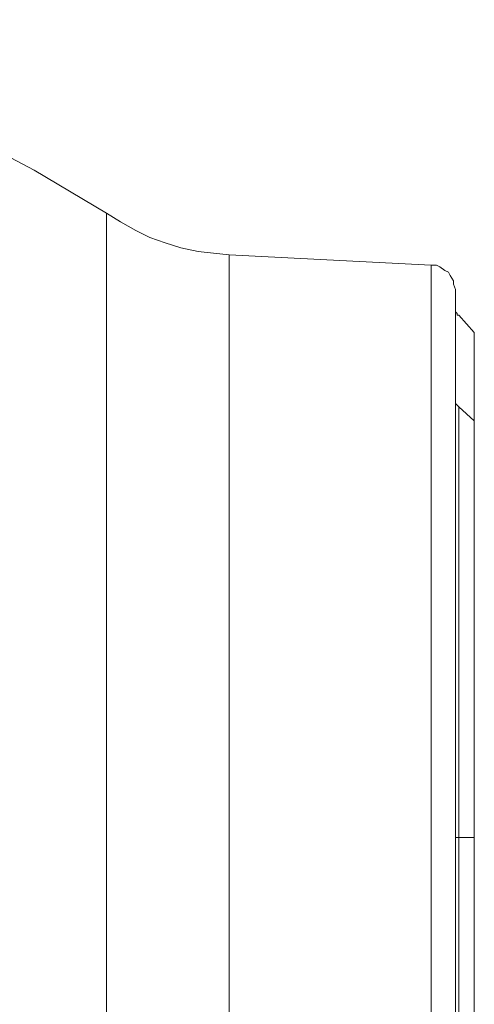
# Model space of a CAD drawing. Units: inches. Extents: x 0.5 to 16.1, y 0.5 to 11.2.
# Drawn here: x 4.1 to 4.5, y 4.9 to 5.7 of the extents above; entities that cross this region are included whole.
import ezdxf

# ---------------------------------------------------------------- set-up
doc = ezdxf.new("R2010")
doc.units = ezdxf.units.IN
doc.header["$MEASUREMENT"] = 0
doc.layers.add('art', color=7, linetype='Continuous', lineweight=0)

msp = doc.modelspace()

# ---------------------------------------------------------------- linework, layer by layer
at = {"layer": 'art', "color": 18, "lineweight": 18, "true_color": 0x010101}
for points, knots in [([(4.2145, 5.54163), (4.2145, 5.54163), (4.15617, 5.57635), (4.15617, 5.57635), (4.15617, 5.57635), (4.09506, 5.60829), (4.09506, 5.60829), (4.09506, 5.60829), (4.03256, 5.63607), (4.03256, 5.63607), (4.03256, 5.63607), (3.96728, 5.65829), (3.96728, 5.65829), (3.96728, 5.65829), (3.902, 5.67496), (3.902, 5.67496), (3.902, 5.67496), (3.83395, 5.68746), (3.83395, 5.68746), (3.83395, 5.68746), (3.76589, 5.6944), (3.76589, 5.6944), (3.76589, 5.6944), (3.69784, 5.69718), (3.69784, 5.69718)], [0, 0, 0, 0, 1, 1, 1, 2, 2, 2, 3, 3, 3, 4, 4, 4, 5, 5, 5, 6, 6, 6, 7, 7, 7, 8, 8, 8, 8]), ([(4.31312, 5.50829), (4.31312, 5.50829), (4.30062, 5.50968), (4.30062, 5.50968), (4.30062, 5.50968), (4.28812, 5.51107), (4.28812, 5.51107), (4.28812, 5.51107), (4.27423, 5.51385), (4.27423, 5.51385), (4.27423, 5.51385), (4.26173, 5.51802), (4.26173, 5.51802), (4.26173, 5.51802), (4.24923, 5.52218), (4.24923, 5.52218), (4.24923, 5.52218), (4.23812, 5.52774), (4.23812, 5.52774), (4.23812, 5.52774), (4.22562, 5.53468), (4.22562, 5.53468), (4.22562, 5.53468), (4.2145, 5.54163), (4.2145, 5.54163)], [0, 0, 0, 0, 1, 1, 1, 2, 2, 2, 3, 3, 3, 4, 4, 4, 5, 5, 5, 6, 6, 6, 7, 7, 7, 8, 8, 8, 8]), ([(4.2145, 4.76246), (4.2145, 4.76246), (4.2145, 4.82079), (4.2145, 4.82079), (4.2145, 4.82079), (4.2145, 4.87913), (4.2145, 4.87913), (4.2145, 4.87913), (4.2145, 4.93607), (4.2145, 4.93607), (4.2145, 4.93607), (4.2145, 4.99163), (4.2145, 4.99163), (4.2145, 4.99163), (4.2145, 5.04718), (4.2145, 5.04718), (4.2145, 5.04718), (4.2145, 5.09996), (4.2145, 5.09996), (4.2145, 5.09996), (4.2145, 5.15135), (4.2145, 5.15135), (4.2145, 5.15135), (4.2145, 5.20135), (4.2145, 5.20135), (4.2145, 5.20135), (4.2145, 5.24857), (4.2145, 5.24857), (4.2145, 5.24857), (4.2145, 5.29163), (4.2145, 5.29163), (4.2145, 5.29163), (4.2145, 5.33329), (4.2145, 5.33329), (4.2145, 5.33329), (4.2145, 5.37079), (4.2145, 5.37079), (4.2145, 5.37079), (4.2145, 5.40552), (4.2145, 5.40552), (4.2145, 5.40552), (4.2145, 5.43746), (4.2145, 5.43746), (4.2145, 5.43746), (4.2145, 5.46385), (4.2145, 5.46385), (4.2145, 5.46385), (4.2145, 5.48746), (4.2145, 5.48746), (4.2145, 5.48746), (4.2145, 5.5069), (4.2145, 5.5069), (4.2145, 5.5069), (4.2145, 5.52218), (4.2145, 5.52218), (4.2145, 5.52218), (4.2145, 5.5319), (4.2145, 5.5319), (4.2145, 5.5319), (4.2145, 5.53885), (4.2145, 5.53885), (4.2145, 5.53885), (4.2145, 5.54163), (4.2145, 5.54163)], [0, 0, 0, 0, 1, 1, 1, 2, 2, 2, 3, 3, 3, 4, 4, 4, 5, 5, 5, 6, 6, 6, 7, 7, 7, 8, 8, 8, 9, 9, 9, 10, 10, 10, 11, 11, 11, 12, 12, 12, 13, 13, 13, 14, 14, 14, 15, 15, 15, 16, 16, 16, 17, 17, 17, 18, 18, 18, 19, 19, 19, 20, 20, 20, 21, 21, 21, 21]), ([(4.31312, 5.50829), (4.31312, 5.50829), (4.31312, 5.5069), (4.31312, 5.5069), (4.31312, 5.5069), (4.31312, 5.50135), (4.31312, 5.50135), (4.31312, 5.50135), (4.31312, 5.49302), (4.31312, 5.49302), (4.31312, 5.49302), (4.31312, 5.47913), (4.31312, 5.47913), (4.31312, 5.47913), (4.31312, 5.46107), (4.31312, 5.46107), (4.31312, 5.46107), (4.31312, 5.43885), (4.31312, 5.43885), (4.31312, 5.43885), (4.31312, 5.41385), (4.31312, 5.41385), (4.31312, 5.41385), (4.31312, 5.38329), (4.31312, 5.38329), (4.31312, 5.38329), (4.31312, 5.35135), (4.31312, 5.35135), (4.31312, 5.35135), (4.31312, 5.31385), (4.31312, 5.31385), (4.31312, 5.31385), (4.31312, 5.27496), (4.31312, 5.27496), (4.31312, 5.27496), (4.31312, 5.2319), (4.31312, 5.2319), (4.31312, 5.2319), (4.31312, 5.18746), (4.31312, 5.18746), (4.31312, 5.18746), (4.31312, 5.14024), (4.31312, 5.14024), (4.31312, 5.14024), (4.31312, 5.09024), (4.31312, 5.09024), (4.31312, 5.09024), (4.31312, 5.03885), (4.31312, 5.03885), (4.31312, 5.03885), (4.31312, 4.98468), (4.31312, 4.98468), (4.31312, 4.98468), (4.31312, 4.93052), (4.31312, 4.93052), (4.31312, 4.93052), (4.31312, 4.87496), (4.31312, 4.87496), (4.31312, 4.87496), (4.31312, 4.8194), (4.31312, 4.8194), (4.31312, 4.8194), (4.31312, 4.76246), (4.31312, 4.76246)], [0, 0, 0, 0, 1, 1, 1, 2, 2, 2, 3, 3, 3, 4, 4, 4, 5, 5, 5, 6, 6, 6, 7, 7, 7, 8, 8, 8, 9, 9, 9, 10, 10, 10, 11, 11, 11, 12, 12, 12, 13, 13, 13, 14, 14, 14, 15, 15, 15, 16, 16, 16, 17, 17, 17, 18, 18, 18, 19, 19, 19, 20, 20, 20, 21, 21, 21, 21]), ([(4.49506, 5.48052), (4.49506, 5.48052), (4.49367, 5.48468), (4.49367, 5.48468), (4.49367, 5.48468), (4.49367, 5.48746), (4.49367, 5.48746), (4.49367, 5.48746), (4.49089, 5.49163), (4.49089, 5.49163), (4.49089, 5.49163), (4.48951, 5.4944), (4.48951, 5.4944), (4.48951, 5.4944), (4.48673, 5.49579), (4.48673, 5.49579), (4.48673, 5.49579), (4.48256, 5.49857), (4.48256, 5.49857), (4.48256, 5.49857), (4.47978, 5.49996), (4.47978, 5.49996), (4.47978, 5.49996), (4.47562, 5.49996), (4.47562, 5.49996)], [0, 0, 0, 0, 1, 1, 1, 2, 2, 2, 3, 3, 3, 4, 4, 4, 5, 5, 5, 6, 6, 6, 7, 7, 7, 8, 8, 8, 8]), ([(4.47562, 4.76246), (4.47562, 4.76246), (4.47562, 4.8194), (4.47562, 4.8194), (4.47562, 4.8194), (4.47562, 4.87496), (4.47562, 4.87496), (4.47562, 4.87496), (4.47562, 4.93052), (4.47562, 4.93052), (4.47562, 4.93052), (4.47562, 4.98468), (4.47562, 4.98468), (4.47562, 4.98468), (4.47562, 5.03885), (4.47562, 5.03885), (4.47562, 5.03885), (4.47562, 5.09024), (4.47562, 5.09024), (4.47562, 5.09024), (4.47562, 5.13885), (4.47562, 5.13885), (4.47562, 5.13885), (4.47562, 5.18746), (4.47562, 5.18746), (4.47562, 5.18746), (4.47562, 5.2319), (4.47562, 5.2319), (4.47562, 5.2319), (4.47562, 5.27357), (4.47562, 5.27357), (4.47562, 5.27357), (4.47562, 5.31246), (4.47562, 5.31246), (4.47562, 5.31246), (4.47562, 5.34857), (4.47562, 5.34857), (4.47562, 5.34857), (4.47562, 5.3819), (4.47562, 5.3819), (4.47562, 5.3819), (4.47562, 5.41107), (4.47562, 5.41107), (4.47562, 5.41107), (4.47562, 5.43607), (4.47562, 5.43607), (4.47562, 5.43607), (4.47562, 5.4569), (4.47562, 5.4569), (4.47562, 5.4569), (4.47562, 5.47357), (4.47562, 5.47357), (4.47562, 5.47357), (4.47562, 5.48607), (4.47562, 5.48607), (4.47562, 5.48607), (4.47562, 5.49579), (4.47562, 5.49579), (4.47562, 5.49579), (4.47562, 5.49996), (4.47562, 5.49996)], [0, 0, 0, 0, 1, 1, 1, 2, 2, 2, 3, 3, 3, 4, 4, 4, 5, 5, 5, 6, 6, 6, 7, 7, 7, 8, 8, 8, 9, 9, 9, 10, 10, 10, 11, 11, 11, 12, 12, 12, 13, 13, 13, 14, 14, 14, 15, 15, 15, 16, 16, 16, 17, 17, 17, 18, 18, 18, 19, 19, 19, 20, 20, 20, 20]), ([(4.49506, 4.76246), (4.49506, 4.76246), (4.49506, 4.84996), (4.49506, 4.84996), (4.49506, 4.84996), (4.49506, 4.93885), (4.49506, 4.93885), (4.49506, 4.93885), (4.49506, 5.02635), (4.49506, 5.02635), (4.49506, 5.02635), (4.49506, 5.09302), (4.49506, 5.09302), (4.49506, 5.09302), (4.49506, 5.15552), (4.49506, 5.15552), (4.49506, 5.15552), (4.49506, 5.21524), (4.49506, 5.21524), (4.49506, 5.21524), (4.49506, 5.27079), (4.49506, 5.27079), (4.49506, 5.27079), (4.49506, 5.3194), (4.49506, 5.3194), (4.49506, 5.3194), (4.49506, 5.36385), (4.49506, 5.36385), (4.49506, 5.36385), (4.49506, 5.39996), (4.49506, 5.39996), (4.49506, 5.39996), (4.49506, 5.43052), (4.49506, 5.43052), (4.49506, 5.43052), (4.49506, 5.45829), (4.49506, 5.45829), (4.49506, 5.45829), (4.49506, 5.47496), (4.49506, 5.47496), (4.49506, 5.47496), (4.49506, 5.48052), (4.49506, 5.48052)], [0, 0, 0, 0, 1, 1, 1, 2, 2, 2, 3, 3, 3, 4, 4, 4, 5, 5, 5, 6, 6, 6, 7, 7, 7, 8, 8, 8, 9, 9, 9, 10, 10, 10, 11, 11, 11, 12, 12, 12, 13, 13, 13, 14, 14, 14, 14]), ([(4.49784, 5.45968), (4.49784, 5.45968), (4.49645, 5.45968), (4.49645, 5.45968), (4.49645, 5.45968), (4.49645, 5.46107), (4.49645, 5.46107), (4.49645, 5.46107), (4.49506, 5.46246), (4.49506, 5.46246), (4.49506, 5.46246), (4.49506, 5.46385), (4.49506, 5.46385), (4.49506, 5.46385), (4.49506, 5.46524), (4.49506, 5.46524), (4.49506, 5.46524), (4.49506, 5.46663), (4.49506, 5.46663)], [0, 0, 0, 0, 1, 1, 1, 2, 2, 2, 3, 3, 3, 4, 4, 4, 5, 5, 5, 6, 6, 6, 6]), ([(4.51034, 5.37496), (4.51034, 5.37496), (4.51034, 5.39718), (4.51034, 5.39718), (4.51034, 5.39718), (4.51034, 5.41663), (4.51034, 5.41663), (4.51034, 5.41663), (4.51034, 5.43052), (4.51034, 5.43052), (4.51034, 5.43052), (4.51034, 5.44024), (4.51034, 5.44024), (4.51034, 5.44024), (4.51034, 5.44579), (4.51034, 5.44579)], [0, 0, 0, 0, 1, 1, 1, 2, 2, 2, 3, 3, 3, 4, 4, 4, 5, 5, 5, 5]), ([(4.49784, 5.38607), (4.49784, 5.38607), (4.49645, 5.38746), (4.49645, 5.38746), (4.49645, 5.38746), (4.49506, 5.38885), (4.49506, 5.38885), (4.49506, 5.38885), (4.49506, 5.39024), (4.49506, 5.39024), (4.49506, 5.39024), (4.49506, 5.39163), (4.49506, 5.39163), (4.49506, 5.39163), (4.49506, 5.39302), (4.49506, 5.39302)], [0, 0, 0, 0, 1, 1, 1, 2, 2, 2, 3, 3, 3, 4, 4, 4, 5, 5, 5, 5]), ([(4.49784, 5.38607), (4.49784, 5.38607), (4.49784, 5.35829), (4.49784, 5.35829), (4.49784, 5.35829), (4.49784, 5.32357), (4.49784, 5.32357), (4.49784, 5.32357), (4.49784, 5.28329), (4.49784, 5.28329), (4.49784, 5.28329), (4.49784, 5.22913), (4.49784, 5.22913), (4.49784, 5.22913), (4.49784, 5.1694), (4.49784, 5.1694), (4.49784, 5.1694), (4.49784, 5.11802), (4.49784, 5.11802), (4.49784, 5.11802), (4.49784, 5.04024), (4.49784, 5.04024)], [0, 0, 0, 0, 1, 1, 1, 2, 2, 2, 3, 3, 3, 4, 4, 4, 5, 5, 5, 6, 6, 6, 7, 7, 7, 7]), ([(4.51034, 5.04024), (4.51034, 5.04024), (4.51034, 5.09579), (4.51034, 5.09579), (4.51034, 5.09579), (4.51034, 5.14996), (4.51034, 5.14996), (4.51034, 5.14996), (4.51034, 5.20135), (4.51034, 5.20135), (4.51034, 5.20135), (4.51034, 5.25552), (4.51034, 5.25552), (4.51034, 5.25552), (4.51034, 5.30413), (4.51034, 5.30413), (4.51034, 5.30413), (4.51034, 5.34302), (4.51034, 5.34302), (4.51034, 5.34302), (4.51034, 5.37496), (4.51034, 5.37496)], [0, 0, 0, 0, 1, 1, 1, 2, 2, 2, 3, 3, 3, 4, 4, 4, 5, 5, 5, 6, 6, 6, 7, 7, 7, 7]), ([(4.49784, 5.04024), (4.49784, 5.04024), (4.49645, 5.04024), (4.49645, 5.04024), (4.49645, 5.04024), (4.49506, 5.04024), (4.49506, 5.04024)], [0, 0, 0, 0, 1, 1, 1, 2, 2, 2, 2])]:
    msp.add_open_spline(points, degree=3, knots=knots, dxfattribs=at)
for points in [[(4.47562, 5.49996), (4.47562, 5.49996), (4.31312, 5.50829), (4.31312, 5.50829)], [(4.51034, 5.44579), (4.51034, 5.44579), (4.49784, 5.45968), (4.49784, 5.45968)], [(4.49784, 5.38607), (4.49784, 5.38607), (4.51034, 5.37496), (4.51034, 5.37496)], [(4.49784, 5.04024), (4.49784, 5.04024), (4.49784, 4.48468), (4.49784, 4.48468)], [(4.49784, 5.04024), (4.49784, 5.04024), (4.51034, 5.04024), (4.51034, 5.04024)], [(4.51034, 4.48468), (4.51034, 4.48468), (4.51034, 5.04024), (4.51034, 5.04024)]]:
    msp.add_open_spline(points, degree=3, dxfattribs=at)

doc.saveas('drawing.dxf')
